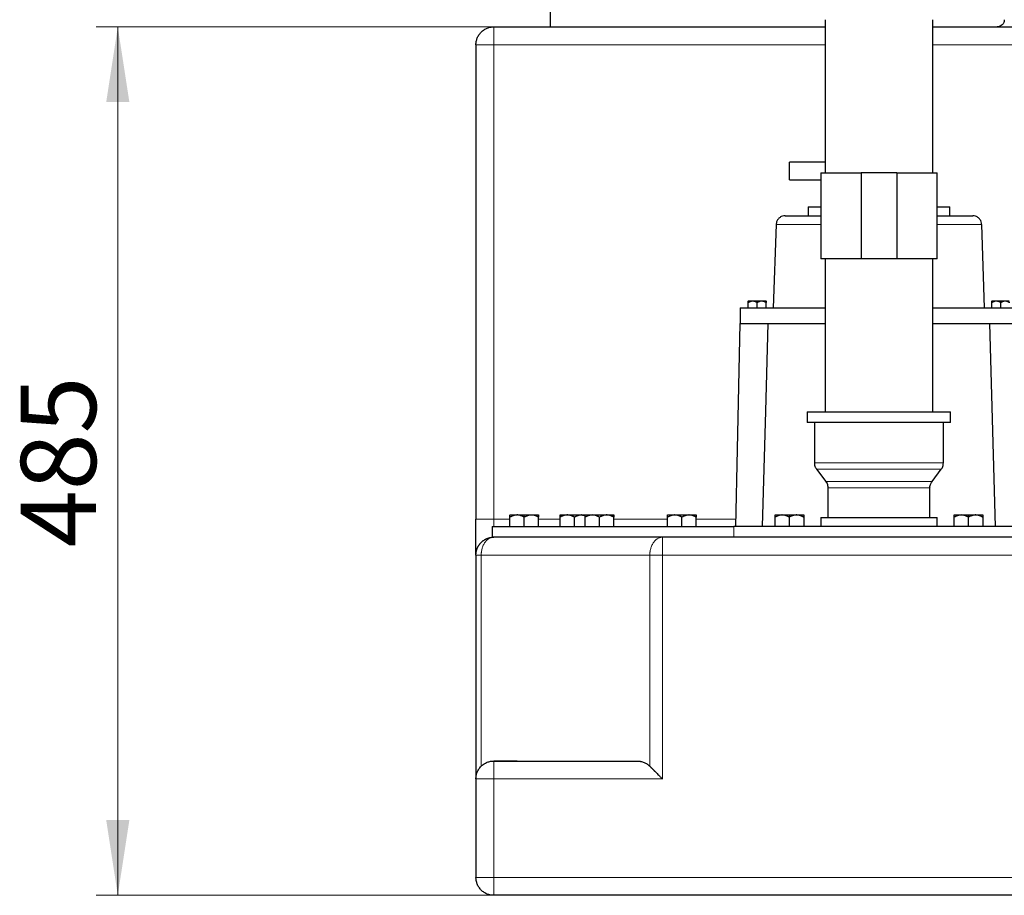
# Model space of a CAD drawing. Units: millimetres. Extents: x 0 to 420, y 0 to 297.
# Drawn here: x 228 to 274, y 191 to 232 of the extents above; entities that cross this region are included whole.
import ezdxf

# ---------------------------------------------------------------- set-up
doc = ezdxf.new("R2010")
doc.units = ezdxf.units.MM
doc.styles.add('SLDTEXTSTYLE0', font='TXT', dxfattribs={"width": 0.605})
doc.dimstyles.new('SLDDIMSTYLE0', dxfattribs={"dimtxt": 3.5, "dimasz": 3.5, "dimexe": 0, "dimexo": 0.0625, "dimgap": 0.875, "dimtad": 1, "dimlfac": 12, "dimrnd": 1e-09, "dimzin": 12, "dimdsep": 46, "dimtxsty": 'SLDTEXTSTYLE0', "dimsah": 1, "dimcen": 0.09, "dimadec": 0, "dimazin": 3, "dimtfac": 1, "dimtdec": 3, "dimtofl": 0, "dimtmove": 0, "dimatfit": 3, "dimfxl": 1, "dimfrac": 2, "dimtolj": 1, "dimtzin": 12, "dimarcsym": 0})

# ---------------------------------------------------------------- blocks, each defined once
blk = doc.blocks.new('_D_16')
at = {"color": 7, "linetype": 'Continuous', "lineweight": 0}
for p, q in [((250.358, 231.834), (231.96, 231.834)), ((232.96, 231.834), (232.96, 191.418)), ((250.358, 191.418), (231.96, 191.418))]:
    blk.add_line(p, q, dxfattribs=at)
at = {"color": 7, "linetype": 'Continuous', "lineweight": 18}
for points in [[(232.96, 231.834), (232.422, 228.334), (233.499, 228.334)], [(232.96, 191.418), (233.499, 194.918), (232.422, 194.918)]]:
    blk.add_solid(points, dxfattribs=at)
at = {"color": 7, "linetype": 'Continuous', "lineweight": 18, "insert": (228.449, 207.616), "char_height": 3.5, "attachment_point": 1, "rotation": 90, "style": 'SLDTEXTSTYLE0'}
blk.add_mtext('485', dxfattribs=at)

msp = doc.modelspace()

# ---------------------------------------------------------------- linework, layer by layer
at = {"color": 7, "linetype": 'Continuous', "lineweight": 25}
for p, q in [((253.08298, 232.66773), (253.08298, 231.83439)), ((250.45798, 231.83439), (265.87465, 231.83439)), ((265.87465, 232.16764), (265.87465, 225.04264)), ((270.87465, 225.04264), (270.87465, 232.16764)), ((270.87465, 231.83439), (290.87465, 231.83439)), ((249.62465, 231.00106), (249.62465, 208.91773)), ((265.87457, 225.54281), (264.20782, 225.54281)), ((264.20782, 224.70948), (264.20782, 225.54281)), ((265.66632, 225.04306), (265.66632, 221.04265)), ((267.54132, 225.04264), (267.54132, 221.04265)), ((269.20798, 225.04264), (267.54132, 225.04264)), ((269.20798, 225.04264), (269.20798, 221.04265)), ((271.08298, 221.04265), (271.08298, 225.04306)), ((264.20782, 224.70948), (265.66632, 224.70948)), ((265.08298, 223.4594), (265.08298, 223.04231)), ((265.08298, 223.4594), (265.66632, 223.4594)), ((271.08298, 223.4594), (271.66632, 223.4594)), ((271.66632, 223.04231), (271.66632, 223.4594)), ((263.59381, 222.6406), (263.45798, 218.75106)), ((273.29132, 218.75106), (273.15549, 222.6406)), ((267.54132, 221.04265), (265.66632, 221.04265)), ((265.87465, 221.04265), (265.87465, 213.91789)), ((269.20798, 221.04265), (267.54132, 221.04265)), ((271.08298, 221.04265), (269.20798, 221.04265)), ((270.87465, 213.91789), (270.87465, 221.04265)), ((262.31019, 219.08439), (262.29132, 219.06552)), ((262.29132, 218.75106), (262.29132, 219.00106)), ((262.31019, 219.08439), (263.10578, 219.08439)), ((262.70799, 218.75106), (262.70799, 219.00106)), ((263.12465, 219.06552), (263.10578, 219.08439)), ((263.12465, 218.75106), (263.12465, 219.00106)), ((273.64353, 219.08439), (273.62465, 219.06552)), ((273.62465, 218.75106), (273.62465, 219.00106)), ((273.64353, 219.08439), (274.43911, 219.08439)), ((274.04132, 218.75106), (274.04132, 219.00106)), ((261.91632, 218.75106), (261.91632, 218.03606)), ((261.91632, 218.75106), (265.87465, 218.75106)), ((270.87465, 218.75106), (274.83298, 218.75106)), ((273.52186, 218.03606), (273.78671, 208.58439)), ((265.04132, 213.91831), (265.04132, 213.4179)), ((271.70798, 213.4179), (271.70798, 213.91831)), ((271.70798, 213.4179), (265.04132, 213.4179)), ((265.37465, 213.4179), (265.37465, 211.54289)), ((271.37465, 211.54289), (271.37465, 213.4179)), ((265.47465, 211.24289), (265.89965, 210.67623)), ((270.84965, 210.67623), (271.27465, 211.24289)), ((265.99965, 210.37623), (265.99965, 209.00123)), ((270.74965, 209.00123), (270.74965, 210.37623)), ((251.2079, 208.58439), (251.2079, 209.01356)), ((251.20894, 209.11773), (251.54524, 209.11773)), ((251.56564, 209.11773), (251.54472, 209.11773)), ((251.56641, 209.11773), (251.87457, 209.11773)), ((251.87457, 208.58439), (251.87457, 209.01356)), ((252.21095, 209.11773), (252.5402, 209.11773)), ((252.54124, 208.58439), (252.54124, 209.01356)), ((253.54132, 208.58439), (253.54132, 209.01375)), ((253.54216, 209.11773), (253.63136, 209.11773)), ((253.63136, 209.11773), (253.86002, 209.11773)), ((253.87326, 209.11773), (253.85945, 209.11773)), ((253.87369, 209.11773), (254.54299, 209.11773)), ((254.20799, 208.58439), (254.20799, 209.0137)), ((254.54299, 209.11773), (254.709, 209.11773)), ((254.70798, 208.58439), (254.70798, 209.01361)), ((254.709, 209.11773), (255.03964, 209.11773)), ((255.37465, 208.58439), (255.37465, 209.0137)), ((255.70514, 209.11773), (255.67571, 209.11773)), ((255.70471, 209.11773), (255.95128, 209.11773)), ((255.95128, 209.11773), (256.04047, 209.11773)), ((256.04132, 208.58439), (256.04132, 209.01375)), ((258.54132, 208.58439), (258.54132, 209.01337)), ((258.54254, 209.11773), (258.87897, 209.11773)), ((258.87897, 209.11773), (259.54084, 209.11773)), ((259.20799, 208.58439), (259.20799, 209.01342)), ((259.54084, 209.11773), (259.87361, 209.11773)), ((259.87465, 208.58439), (259.87465, 209.01351)), ((263.54132, 208.58439), (263.54132, 209.01356)), ((263.54235, 209.11773), (263.8716, 209.11773)), ((263.8716, 209.11773), (264.20798, 209.11773)), ((264.20798, 209.11773), (264.51615, 209.11773)), ((264.20798, 208.58439), (264.20798, 209.01356)), ((264.53783, 209.11773), (264.51691, 209.11773)), ((264.53731, 209.11773), (264.87362, 209.11773)), ((264.87465, 209.01356), (264.87465, 208.58439)), ((265.66632, 209.00123), (265.66632, 208.58439)), ((265.66632, 209.00123), (271.08298, 209.00123)), ((271.08298, 208.58439), (271.08298, 209.00123)), ((271.87465, 208.58439), (271.87465, 209.01356)), ((271.87569, 209.11773), (272.20494, 209.11773)), ((272.20494, 209.11773), (272.54132, 209.11773)), ((272.54132, 209.11773), (272.84948, 209.11773)), ((272.54132, 208.58439), (272.54132, 209.01356)), ((272.87116, 209.11773), (272.85024, 209.11773)), ((272.87065, 209.11773), (273.20695, 209.11773)), ((273.20798, 209.01356), (273.20798, 208.58439)), ((250.37465, 208.58439), (250.37465, 208.08439)), ((300.12474, 208.58439), (261.62465, 208.58439)), ((250.45798, 208.08439), (250.37465, 208.08439)), ((251.09354, 208.08439), (250.45798, 208.08439)), ((257.66761, 208.08439), (251.09354, 208.08439)), ((258.30316, 208.08439), (257.66761, 208.08439)), ((260.25807, 208.08439), (258.30316, 208.08439)), ((260.25802, 208.08439), (258.32908, 208.08439)), ((261.62465, 208.08439), (260.25802, 208.08439)), ((300.12474, 208.08439), (261.62465, 208.08439)), ((249.62465, 207.25106), (249.62465, 196.83439)), ((250.45798, 197.66773), (257.12465, 197.66773)), ((251.54132, 197.66773), (250.45798, 197.66773)), ((249.62465, 196.83439), (249.62465, 192.25098)), ((311.29132, 191.41764), (250.45798, 191.41764))]:
    msp.add_line(p, q, dxfattribs=at)
at = {"color": 8, "linetype": 'Continuous', "lineweight": 18}
for p, q in [((250.45798, 231.00106), (250.45798, 231.83439)), ((250.45798, 208.91773), (250.45798, 231.00106)), ((250.45798, 231.00106), (265.87465, 231.00106)), ((270.87465, 231.00106), (290.87465, 231.00106)), ((265.87457, 225.0412), (265.87457, 225.54281)), ((263.59381, 222.6406), (265.66632, 222.6406)), ((271.08298, 222.6406), (273.15549, 222.6406)), ((271.37465, 211.54289), (265.37465, 211.54289)), ((271.27465, 211.24289), (265.47465, 211.24289)), ((270.84965, 210.67623), (265.89965, 210.67623)), ((270.74965, 210.37623), (265.99965, 210.37623)), ((249.62465, 208.91773), (250.45798, 208.91773)), ((250.45798, 208.58295), (250.45798, 208.91773)), ((250.45798, 208.91773), (251.2079, 208.91773)), ((251.87457, 209.01356), (251.87457, 209.11773)), ((252.54124, 208.91773), (253.54132, 208.91773)), ((253.54131, 209.01375), (253.63136, 209.11773)), ((256.04133, 209.01375), (255.95128, 209.11773)), ((256.04132, 208.91773), (258.54132, 208.91773)), ((259.87465, 208.91773), (261.73031, 208.91773)), ((264.20798, 209.01356), (264.20798, 209.11773)), ((272.54132, 209.01356), (272.54132, 209.11773)), ((261.62465, 208.08439), (261.62465, 208.58439)), ((249.86873, 197.42365), (249.86873, 207.25106)), ((257.71391, 207.25106), (249.86873, 207.25106)), ((257.71391, 207.25106), (257.71391, 197.42365)), ((258.30316, 196.83439), (258.30318, 207.25106)), ((303.44614, 207.25106), (258.30318, 207.25106)), ((249.62465, 196.83439), (250.45798, 196.83439)), ((250.45798, 192.25098), (250.45798, 196.83439)), ((250.45798, 196.83439), (258.30316, 196.83439)), ((250.45798, 191.41764), (250.45798, 192.25098)), ((311.29132, 192.25098), (250.45798, 192.25098))]:
    msp.add_line(p, q, dxfattribs=at)
at = {"color": 7, "linetype": 'Continuous', "lineweight": 25, "flags": 128}
for points in [[(261.72351, 208.58439), (261.79699, 212.18615), (261.91632, 218.03619)], [(262.96261, 208.58439), (263.11276, 213.94416), (263.22745, 218.03606)]]:
    msp.add_lwpolyline(points, dxfattribs=at)
at = {"color": 7, "linetype": 'Continuous', "lineweight": 25}
for points, knots in [([(249.62465, 231.00106), (249.62472, 231.00928), (249.62486, 231.0252), (249.6259, 231.04825), (249.62739, 231.06966), (249.62928, 231.08944), (249.63142, 231.10757), (249.63373, 231.12406), (249.63609, 231.13893), (249.64273, 231.17648), (249.65632, 231.23334), (249.68341, 231.31207), (249.71737, 231.38615), (249.76086, 231.46026), (249.81069, 231.52824), (249.8893, 231.6151), (249.99994, 231.70419), (250.12586, 231.76868), (250.22769, 231.80329), (250.29684, 231.81957), (250.35668, 231.8287), (250.40733, 231.8335), (250.44109, 231.8341), (250.45795, 231.83439)], [0, 0, 0, 0, 0.01885898, 0.03649584, 0.05290712, 0.0680912, 0.08204792, 0.09477827, 0.10628414, 0.11656803, 0.18223154, 0.24009338, 0.3072824, 0.36876704, 0.43689075, 0.5001785, 0.63710638, 0.75992132, 0.82256043, 0.88344722, 0.92257738, 0.96133528, 1, 1, 1, 1]), ([(274.20482, 232.16717), (274.2057, 232.15709), (274.20981, 232.1099), (274.18137, 232.02434), (274.11587, 231.92692), (274.01793, 231.85955), (273.93232, 231.83605), (273.88492, 231.83469), (273.87465, 231.83439)], [0, 0, 0, 0, 0.05813423, 0.27204729, 0.49947966, 0.72691144, 0.94083002, 1, 1, 1, 1]), ([(265.66632, 225.04264), (265.66632, 225.04264), (265.71133, 225.04264), (265.887, 225.04264), (266.01762, 225.04264), (266.35172, 225.04264), (266.55514, 225.04264), (267.0149, 225.04264), (267.27116, 225.04264), (267.54132, 225.04264)], [0, 0, 0, 0, 0.25, 0.25, 0.5, 0.5, 0.75, 0.75, 1, 1, 1, 1]), ([(269.20798, 225.04264), (269.47814, 225.04264), (269.7344, 225.04264), (270.19416, 225.04264), (270.39758, 225.04264), (270.73168, 225.04264), (270.8623, 225.04264), (271.03797, 225.04264), (271.08298, 225.04264), (271.08298, 225.04264)], [0, 0, 0, 0, 0.25, 0.25, 0.5, 0.5, 0.75, 0.75, 1, 1, 1, 1]), ([(264.01022, 223.04273), (263.98974, 223.04181), (263.92738, 223.03903), (263.82419, 223.00606), (263.71555, 222.93098), (263.63779, 222.82524), (263.59811, 222.7236), (263.59785, 222.66117), (263.59776, 222.64077)], [0, 0, 0, 0, 0.09635748, 0.29342415, 0.50036915, 0.70731845, 0.90438302, 1, 1, 1, 1]), ([(264.01022, 223.04273), (264.01741, 223.04273), (264.03179, 223.04273), (264.1477, 223.04273), (264.33075, 223.04273), (264.58394, 223.04273), (264.90289, 223.04273), (265.26207, 223.04273), (265.5374, 223.04273), (265.66632, 223.04273)], [0, 0, 0, 0, 0.14528628, 0.29073525, 0.43603206, 0.58131824, 0.72676721, 0.87206437, 1, 1, 1, 1]), ([(271.08298, 223.04273), (271.2119, 223.04273), (271.48723, 223.04273), (271.84639, 223.04273), (272.16535, 223.04273), (272.41854, 223.04273), (272.60159, 223.04273), (272.71751, 223.04273), (272.73189, 223.04273), (272.73908, 223.04273)], [0, 0, 0, 0, 0.12793537, 0.27322212, 0.41867087, 0.56396777, 0.70925408, 0.85470288, 1, 1, 1, 1]), ([(273.15155, 222.64056), (273.15147, 222.66102), (273.15121, 222.72352), (273.11151, 222.82524), (273.03375, 222.93098), (272.92511, 223.00606), (272.82193, 223.03903), (272.75956, 223.04181), (272.73908, 223.04273)], [0, 0, 0, 0, 0.09592385, 0.29292193, 0.4998005, 0.70667536, 0.90367616, 1, 1, 1, 1]), ([(262.29132, 219.00106), (262.29132, 219.00517), (262.29132, 219.01326), (262.29132, 219.02415), (262.29132, 219.03386), (262.29132, 219.04231), (262.29131, 219.05285), (262.29139, 219.06277), (262.29132, 219.06552), (262.29132, 219.06552), (262.29132, 219.06552)], [0, 0, 0, 0, 0.11163992, 0.21982425, 0.32499257, 0.42764681, 0.52835181, 0.76709503, 0.99997367, 1, 1, 1, 1]), ([(262.70798, 219.00106), (262.70071, 219.00517), (262.68638, 219.01326), (262.66477, 219.02415), (262.64344, 219.03386), (262.62229, 219.04231), (262.59154, 219.05285), (262.55083, 219.06277), (262.49962, 219.06688), (262.44849, 219.06276), (262.40284, 219.05166), (262.36251, 219.03696), (262.32682, 219.02081), (262.30335, 219.00775), (262.29132, 219.00106)], [0, 0, 0, 0, 0.05582168, 0.10991551, 0.16250129, 0.21382998, 0.26418404, 0.38355932, 0.50000222, 0.61657557, 0.73607792, 0.82041411, 0.90800092, 1, 1, 1, 1]), ([(263.12465, 219.00106), (263.11738, 219.00517), (263.10305, 219.01326), (263.08144, 219.02415), (263.06011, 219.03386), (263.03896, 219.04231), (263.00821, 219.05285), (262.96743, 219.06277), (262.91632, 219.06688), (262.8651, 219.06276), (262.81952, 219.05166), (262.77917, 219.03696), (262.74348, 219.02081), (262.72001, 219.00775), (262.70798, 219.00106)], [0, 0, 0, 0, 0.05582168, 0.109915506, 0.162501287, 0.213829983, 0.264184037, 0.383559321, 0.500002222, 0.61657557, 0.736077919, 0.820414107, 0.908000922, 1, 1, 1, 1]), ([(263.12465, 219.06552), (263.12465, 219.06544), (263.12464, 219.06526), (263.12462, 219.06386), (263.12462, 219.06162), (263.12462, 219.05845), (263.12464, 219.05439), (263.12466, 219.04768), (263.12464, 219.03696), (263.12464, 219.02081), (263.12465, 219.00775), (263.12465, 219.00106)], [0, 0, 0, 0, 0.077893956, 0.155474136, 0.233233497, 0.311653534, 0.391196794, 0.472300695, 0.640926781, 0.816052338, 1, 1, 1, 1]), ([(274.04132, 219.00106), (274.03405, 219.00517), (274.01973, 219.01325), (273.99814, 219.02413), (273.97683, 219.03384), (273.95569, 219.04229), (273.92494, 219.05283), (273.88421, 219.06276), (273.83299, 219.06688), (273.78187, 219.06277), (273.73624, 219.05168), (273.6959, 219.03699), (273.66018, 219.02083), (273.63669, 219.00776), (273.62465, 219.00106)], [0, 0, 0, 0, 0.055787699, 0.109841637, 0.162381428, 0.213657841, 0.263953142, 0.383448488, 0.500028856, 0.616464757, 0.735847054, 0.820277547, 0.907941023, 1, 1, 1, 1]), ([(273.62465, 219.00106), (273.62465, 219.00517), (273.62465, 219.01325), (273.62466, 219.02413), (273.62466, 219.03384), (273.62465, 219.04229), (273.62464, 219.05002), (273.62467, 219.05668), (273.62469, 219.06176), (273.62467, 219.06494), (273.62466, 219.06533), (273.62465, 219.06552)], [0, 0, 0, 0, 0.1115432, 0.21961988, 0.32466914, 0.42719237, 0.52775395, 0.64877519, 0.76678154, 0.88331194, 1, 1, 1, 1]), ([(274.45798, 219.00106), (274.45071, 219.00517), (274.4364, 219.01325), (274.4148, 219.02413), (274.39349, 219.03384), (274.37236, 219.04229), (274.34162, 219.05283), (274.30081, 219.06276), (274.24968, 219.06688), (274.19847, 219.06277), (274.15292, 219.05168), (274.11256, 219.03699), (274.07684, 219.02083), (274.05335, 219.00776), (274.04132, 219.00106)], [0, 0, 0, 0, 0.0557877, 0.10984164, 0.16238143, 0.21365784, 0.26395314, 0.38344849, 0.50002886, 0.61646476, 0.73584705, 0.82027755, 0.90794102, 1, 1, 1, 1]), ([(261.92497, 218.03606), (261.94787, 218.03606), (261.99369, 218.03606), (262.1835, 218.03606), (262.45884, 218.03606), (262.82439, 218.03606), (263.27225, 218.03606), (263.79668, 218.03606), (264.38856, 218.03606), (265.04321, 218.03606), (265.54378, 218.03606), (265.83283, 218.03606), (265.87465, 218.03606)], [0, 0, 0, 0, 0.109061297, 0.218122827, 0.327184396, 0.436245703, 0.545307175, 0.654368723, 0.763430029, 0.8724915, 0.981552886, 1, 1, 1, 1]), ([(270.87465, 218.03606), (270.91647, 218.03606), (271.20552, 218.03606), (271.7061, 218.03606), (272.36074, 218.03606), (272.95263, 218.03606), (273.47705, 218.03606), (273.92492, 218.03606), (274.29046, 218.03606), (274.5658, 218.03606), (274.75562, 218.03606), (274.80143, 218.03606), (274.82434, 218.03606)], [0, 0, 0, 0, 0.01844711, 0.12750857, 0.23656996, 0.34563133, 0.45469281, 0.56375432, 0.67281566, 0.7818772, 0.8909387, 1, 1, 1, 1]), ([(265.04132, 213.91789), (265.04132, 213.91789), (265.06281, 213.91789), (265.14793, 213.91789), (265.21156, 213.91789), (265.37854, 213.91789), (265.48188, 213.91789), (265.72429, 213.91789), (265.86336, 213.91789), (266.1719, 213.91789), (266.34135, 213.91789), (266.70415, 213.91789), (266.89748, 213.91789), (267.3006, 213.91789), (267.51038, 213.91789), (267.93832, 213.91789), (268.15649, 213.91789), (268.37465, 213.91789)], [0, 0, 0, 0, 0.125, 0.125, 0.25, 0.25, 0.375, 0.375, 0.5, 0.5, 0.625, 0.625, 0.75, 0.75, 0.875, 0.875, 1, 1, 1, 1]), ([(268.37465, 213.91789), (268.59282, 213.91789), (268.81098, 213.91789), (269.23893, 213.91789), (269.4487, 213.91789), (269.85182, 213.91789), (270.04515, 213.91789), (270.40795, 213.91789), (270.57741, 213.91789), (270.88594, 213.91789), (271.02501, 213.91789), (271.26742, 213.91789), (271.37076, 213.91789), (271.53774, 213.91789), (271.60137, 213.91789), (271.6865, 213.91789), (271.70798, 213.91789), (271.70798, 213.91789)], [0, 0, 0, 0, 0.125, 0.125, 0.25, 0.25, 0.375, 0.375, 0.5, 0.5, 0.625, 0.625, 0.75, 0.75, 0.875, 0.875, 1, 1, 1, 1]), ([(265.37752, 211.54331), (265.37658, 211.53718), (265.36653, 211.47132), (265.4002, 211.35927), (265.45681, 211.27375), (265.48028, 211.2383)], [0, 0, 0, 0, 0.05668081, 0.60904242, 1, 1, 1, 1]), ([(271.26652, 211.23864), (271.27287, 211.24481), (271.32258, 211.29308), (271.3639, 211.40265), (271.36982, 211.50279), (271.37219, 211.54293)], [0, 0, 0, 0, 0.08067772, 0.63154893, 1, 1, 1, 1]), ([(265.90381, 210.66808), (265.90595, 210.66595), (265.95091, 210.62122), (265.98866, 210.51598), (265.99479, 210.41581), (265.99726, 210.37553)], [0, 0, 0, 0, 0.02906918, 0.60959161, 1, 1, 1, 1]), ([(270.7522, 210.37809), (270.75139, 210.38346), (270.74157, 210.44856), (270.77366, 210.55597), (270.82784, 210.63826), (270.849, 210.67039)], [0, 0, 0, 0, 0.051970434, 0.629844492, 1, 1, 1, 1]), ([(249.62465, 207.25108), (249.62465, 207.25116), (249.62465, 207.25131), (249.62465, 207.25254), (249.62465, 207.2545), (249.62465, 207.25727), (249.62465, 207.26083), (249.62465, 207.26518), (249.62465, 207.27032), (249.62465, 207.27626), (249.62465, 207.29079), (249.62465, 207.32024), (249.62465, 207.37548), (249.62465, 207.44548), (249.62465, 207.55772), (249.62465, 207.73161), (249.62465, 207.94362), (249.62465, 208.13078), (249.62465, 208.2789), (249.62465, 208.43312), (249.62465, 208.56032), (249.62465, 208.65698), (249.62465, 208.72181), (249.62465, 208.78689), (249.62465, 208.85222), (249.62465, 208.89587), (249.62465, 208.91773)], [0, 0, 0, 0, 0.01392635, 0.02782995, 0.04171739, 0.05559531, 0.06947033, 0.08334912, 0.0972383, 0.1111445, 0.12507431, 0.18757881, 0.25010089, 0.31260539, 0.37512747, 0.50000272, 0.62487797, 0.68738247, 0.74990455, 0.81240905, 0.87493113, 0.8999808, 0.92497383, 0.94994888, 0.97494471, 1, 1, 1, 1]), ([(251.54498, 209.11721), (251.53811, 209.11715), (251.52437, 209.11703), (251.50377, 209.11579), (251.48317, 209.11376), (251.46252, 209.11086), (251.44177, 209.10712), (251.42088, 209.10253), (251.3998, 209.09709), (251.37158, 209.08878), (251.33625, 209.07642), (251.29386, 209.05853), (251.25085, 209.03767), (251.2224, 209.0217), (251.2079, 209.01356)], [0, 0, 0, 0, 0.05852763, 0.11696744, 0.17554047, 0.2344646, 0.29395251, 0.35420979, 0.41543345, 0.47781074, 0.60240475, 0.7302919, 0.86252402, 1, 1, 1, 1]), ([(251.2079, 209.01356), (251.2079, 209.01837), (251.20791, 209.02787), (251.20792, 209.04108), (251.20793, 209.05328), (251.20794, 209.06443), (251.20794, 209.07453), (251.20792, 209.08359), (251.20789, 209.09339), (251.20794, 209.10302), (251.20806, 209.11104), (251.20813, 209.11604), (251.20813, 209.11663), (251.20813, 209.11693)], [0, 0, 0, 0, 0.081122241, 0.160297506, 0.237684448, 0.31345885, 0.387814156, 0.460961648, 0.533130182, 0.65376017, 0.770762923, 0.88564167, 1, 1, 1, 1]), ([(251.87457, 209.01356), (251.86574, 209.01857), (251.8483, 209.02847), (251.82207, 209.04218), (251.79616, 209.05479), (251.77049, 209.06624), (251.74501, 209.07655), (251.71486, 209.08741), (251.68034, 209.09807), (251.64161, 209.10738), (251.60364, 209.11391), (251.5784, 209.11573), (251.5659, 209.11663)], [0, 0, 0, 0, 0.09111956, 0.17994263, 0.26666681, 0.35151196, 0.43472084, 0.51655931, 0.64368463, 0.76570434, 0.88398108, 1, 1, 1, 1]), ([(251.87457, 209.11773), (251.88322, 209.11773), (251.90044, 209.11773), (251.92612, 209.11773), (251.95151, 209.11773), (251.97662, 209.11773), (252.00143, 209.11773), (252.02595, 209.11773), (252.05018, 209.11773), (252.07411, 209.11773), (252.09776, 209.11773), (252.12112, 209.11773), (252.14419, 209.11773), (252.16695, 209.11773), (252.18946, 209.11773), (252.20413, 209.11773), (252.21149, 209.11773)], [0, 0, 0, 0, 0.07353018, 0.14633126, 0.21849977, 0.29013479, 0.36133762, 0.43221142, 0.50286079, 0.57339132, 0.64390916, 0.71452048, 0.78533105, 0.85644576, 0.92796815, 1, 1, 1, 1]), ([(252.21149, 209.11665), (252.2047, 209.11662), (252.19113, 209.11656), (252.17082, 209.11544), (252.15056, 209.11356), (252.13032, 209.11085), (252.11005, 209.10732), (252.0897, 209.10298), (252.06922, 209.09782), (252.04113, 209.0897), (252.0054, 209.07738), (251.96217, 209.05929), (251.91833, 209.03812), (251.88934, 209.02185), (251.87457, 209.01356)], [0, 0, 0, 0, 0.05793209, 0.1156215, 0.17327746, 0.23110702, 0.28931314, 0.34809289, 0.40763589, 0.46812309, 0.5950292, 0.72525834, 0.8599302, 1, 1, 1, 1]), ([(252.54123, 209.01356), (252.53303, 209.01822), (252.51682, 209.02743), (252.49244, 209.04028), (252.46834, 209.05218), (252.44446, 209.06309), (252.42078, 209.07301), (252.39724, 209.08195), (252.36796, 209.09187), (252.33297, 209.1018), (252.29222, 209.11022), (252.25178, 209.11561), (252.22485, 209.11642), (252.2114, 209.11683)], [0, 0, 0, 0, 0.07954165, 0.15721832, 0.23317522, 0.30757284, 0.38058741, 0.45241111, 0.52325188, 0.64621847, 0.76562339, 0.8830033, 1, 1, 1, 1]), ([(252.54072, 209.11721), (252.54073, 209.11714), (252.54075, 209.117), (252.54082, 209.11574), (252.5409, 209.11369), (252.541, 209.1108), (252.54111, 209.10707), (252.54121, 209.10251), (252.54128, 209.09711), (252.54131, 209.08883), (252.54126, 209.07649), (252.54123, 209.05859), (252.54123, 209.03771), (252.54123, 209.02171), (252.54123, 209.01356)], [0, 0, 0, 0, 0.05772343, 0.11546991, 0.17345739, 0.23190025, 0.29100732, 0.35098015, 0.41201157, 0.47428471, 0.59973318, 0.72848503, 0.86160423, 1, 1, 1, 1]), ([(252.54072, 209.11721), (252.54073, 209.11714), (252.54075, 209.117), (252.54082, 209.11574), (252.5409, 209.11369), (252.541, 209.1108), (252.54111, 209.10707), (252.54121, 209.10251), (252.54128, 209.09711), (252.54131, 209.08883), (252.54126, 209.07649), (252.54123, 209.05859), (252.54123, 209.03771), (252.54123, 209.02171), (252.54123, 209.01356)], [0, 0, 0, 0, 0.05772343, 0.11546991, 0.17345739, 0.23190025, 0.29100732, 0.35098015, 0.41201158, 0.47428471, 0.59973318, 0.72848503, 0.86160423, 1, 1, 1, 1]), ([(253.54131, 209.01375), (253.54131, 209.01857), (253.54132, 209.02808), (253.54132, 209.0413), (253.54132, 209.05352), (253.54132, 209.06468), (253.5413, 209.0748), (253.54129, 209.08388), (253.54126, 209.09368), (253.54135, 209.10331), (253.54154, 209.11133), (253.54169, 209.11635), (253.54171, 209.11697), (253.54171, 209.11728)], [0, 0, 0, 0, 0.0813142, 0.16072734, 0.23839846, 0.31450365, 0.38923655, 0.46280846, 0.5354481, 0.6561087, 0.77274564, 0.88684554, 1, 1, 1, 1]), ([(253.85958, 209.1169), (253.85303, 209.11662), (253.83994, 209.11605), (253.82032, 209.11423), (253.8007, 209.1117), (253.78103, 209.1084), (253.76129, 209.10433), (253.74142, 209.0995), (253.72139, 209.09391), (253.69033, 209.08416), (253.64811, 209.06815), (253.59464, 209.0435), (253.55938, 209.02383), (253.54131, 209.01375)], [0, 0, 0, 0, 0.05897163, 0.11792819, 0.17706741, 0.23658335, 0.29666469, 0.35749343, 0.41924367, 0.48208083, 0.64740864, 0.81938428, 1, 1, 1, 1]), ([(254.20799, 209.0137), (254.19958, 209.01848), (254.18296, 209.02792), (254.15795, 209.04105), (254.13321, 209.0532), (254.10867, 209.06431), (254.0843, 209.07439), (254.06004, 209.08344), (254.03, 209.09338), (253.99415, 209.10322), (253.95731, 209.11057), (253.92578, 209.11481), (253.89955, 209.11705), (253.88217, 209.11731), (253.87354, 209.11744)], [0, 0, 0, 0, 0.08037156, 0.15888255, 0.23568784, 0.31095884, 0.38488388, 0.4576684, 0.52953466, 0.65272785, 0.77371835, 0.8506617, 0.92592511, 1, 1, 1, 1]), ([(254.54347, 209.11678), (254.53672, 209.11673), (254.52325, 209.11664), (254.50306, 209.11547), (254.48293, 209.11356), (254.4628, 209.11082), (254.44264, 209.10727), (254.42238, 209.10292), (254.40198, 209.09775), (254.374, 209.08964), (254.33839, 209.07734), (254.29531, 209.0593), (254.25161, 209.03818), (254.22272, 209.02197), (254.20799, 209.0137)], [0, 0, 0, 0, 0.05777437, 0.11533924, 0.17290154, 0.2306659, 0.28883272, 0.34759649, 0.40714425, 0.46765442, 0.594653, 0.72499442, 0.85979312, 1, 1, 1, 1]), ([(254.54339, 209.11693), (254.5997, 209.115), (254.65619, 209.11306), (254.70777, 209.08959), (254.70793, 209.08952)], [0, 0, 0, 0, 0.99682223, 1, 1, 1, 1]), ([(254.70798, 209.01361), (254.70798, 209.01843), (254.70799, 209.02797), (254.70799, 209.04122), (254.70799, 209.05347), (254.70798, 209.06465), (254.70797, 209.07479), (254.70795, 209.08387), (254.70791, 209.09366), (254.70801, 209.10325), (254.70824, 209.11125), (254.70843, 209.11626), (254.70845, 209.11688), (254.70846, 209.11719)], [0, 0, 0, 0, 0.08155688, 0.16120379, 0.23910143, 0.31542776, 0.3903785, 0.46416727, 0.53702528, 0.65761406, 0.77397149, 0.88757278, 1, 1, 1, 1]), ([(255.0392, 209.11684), (255.03241, 209.11673), (255.01887, 209.11652), (254.9986, 209.11516), (254.97836, 209.11304), (254.95811, 209.11009), (254.9378, 209.10633), (254.91738, 209.10176), (254.89683, 209.09636), (254.86451, 209.0867), (254.82028, 209.07043), (254.76406, 209.04483), (254.72699, 209.0242), (254.70798, 209.01361)], [0, 0, 0, 0, 0.05878668, 0.1173949, 0.17603658, 0.23492083, 0.29425203, 0.3542281, 0.41503899, 0.47686556, 0.64353909, 0.81715988, 1, 1, 1, 1]), ([(255.03907, 209.11773), (255.04583, 209.11773), (255.05929, 209.11773), (255.07995, 209.11773), (255.10086, 209.11773), (255.12206, 209.11773), (255.14354, 209.11773), (255.16531, 209.11773), (255.18736, 209.11773), (255.20969, 209.11773), (255.2323, 209.11773), (255.2552, 209.11773), (255.27838, 209.11773), (255.30185, 209.11773), (255.32559, 209.11773), (255.35791, 209.11773), (255.39852, 209.11773), (255.44697, 209.11773), (255.49454, 209.11773), (255.54122, 209.11773), (255.58699, 209.11773), (255.63197, 209.11773), (255.66088, 209.11773), (255.67541, 209.11773)], [0, 0, 0, 0, 0.03513983, 0.07010502, 0.1049389, 0.13968527, 0.17438829, 0.20909225, 0.24384147, 0.27868007, 0.31365185, 0.34880011, 0.3841675, 0.41979587, 0.45572618, 0.49199835, 0.56621674, 0.63925034, 0.71147159, 0.78326557, 0.85502423, 0.92714013, 1, 1, 1, 1]), ([(255.37465, 209.0137), (255.36617, 209.01852), (255.3494, 209.02805), (255.32415, 209.04128), (255.29919, 209.05352), (255.27443, 209.0647), (255.24984, 209.07483), (255.22536, 209.08392), (255.19562, 209.0937), (255.16061, 209.10324), (255.12015, 209.11105), (255.07966, 209.11587), (255.05262, 209.11636), (255.03907, 209.1166)], [0, 0, 0, 0, 0.08095412, 0.16002127, 0.23736007, 0.31314615, 0.38757262, 0.46085025, 0.53320709, 0.65225817, 0.7687191, 0.88410116, 1, 1, 1, 1]), ([(255.67541, 209.11646), (255.66924, 209.11599), (255.65685, 209.11504), (255.63827, 209.11267), (255.61957, 209.10961), (255.59499, 209.10462), (255.56448, 209.0969), (255.52332, 209.08405), (255.47713, 209.06618), (255.4258, 209.04227), (255.39196, 209.02337), (255.37465, 209.0137)], [0, 0, 0, 0, 0.058712204, 0.117923281, 0.177831858, 0.238630225, 0.355868542, 0.475123147, 0.643223254, 0.817579795, 1, 1, 1, 1]), ([(256.04133, 209.01375), (256.03292, 209.01853), (256.01629, 209.02797), (255.99128, 209.04111), (255.96655, 209.05326), (255.94203, 209.06437), (255.9177, 209.07444), (255.89349, 209.08349), (255.86359, 209.09341), (255.82802, 209.10322), (255.78674, 209.11139), (255.74579, 209.11647), (255.71853, 209.11702), (255.70492, 209.1173)], [0, 0, 0, 0, 0.08006343, 0.15825009, 0.23471402, 0.30962572, 0.38317264, 0.4555593, 0.5270071, 0.64904809, 0.76750232, 0.8839313, 1, 1, 1, 1]), ([(256.04092, 209.11728), (256.04092, 209.1172), (256.04093, 209.11704), (256.04096, 209.11576), (256.04102, 209.11372), (256.0411, 209.11085), (256.04119, 209.10715), (256.04128, 209.10264), (256.04135, 209.0973), (256.04137, 209.08907), (256.04133, 209.07675), (256.04131, 209.05883), (256.04132, 209.03793), (256.04132, 209.02192), (256.04132, 209.01375)], [0, 0, 0, 0, 0.05736172, 0.11474673, 0.17236837, 0.23043653, 0.28915566, 0.34872314, 0.40932788, 0.47114935, 0.59732051, 0.72683031, 0.86075135, 1, 1, 1, 1]), ([(258.54133, 209.01337), (258.54133, 209.01337), (258.54133, 209.02998), (258.54135, 209.0597), (258.54122, 209.08762), (258.54125, 209.10293), (258.54145, 209.11017), (258.54174, 209.11446), (258.54195, 209.11676), (258.54199, 209.11705), (258.542, 209.11719)], [0, 0, 0, 0, 0.00002404, 0.27705734, 0.53626095, 0.65630068, 0.77468124, 0.85163718, 0.92657652, 1, 1, 1, 1]), ([(258.87877, 209.11732), (258.87369, 209.1173), (258.86337, 209.11726), (258.84759, 209.11645), (258.83132, 209.1151), (258.81453, 209.11315), (258.78928, 209.10945), (258.75628, 209.10304), (258.71522, 209.09207), (258.67367, 209.0778), (258.63049, 209.0598), (258.58608, 209.03845), (258.55641, 209.02182), (258.54133, 209.01337)], [0, 0, 0, 0, 0.04327371, 0.08784555, 0.13384291, 0.18138816, 0.23059878, 0.34967865, 0.46623857, 0.59022904, 0.71899427, 0.857077, 1, 1, 1, 1]), ([(259.20798, 209.01342), (259.19963, 209.01816), (259.18314, 209.02753), (259.15835, 209.04058), (259.13386, 209.05264), (259.10961, 209.06366), (259.08556, 209.07366), (259.06164, 209.08264), (259.03207, 209.09247), (258.99718, 209.10226), (258.9571, 209.11059), (258.91776, 209.11592), (258.89164, 209.11674), (258.87869, 209.11715)], [0, 0, 0, 0, 0.08100205, 0.16003003, 0.23723886, 0.31280012, 0.38690256, 0.45975236, 0.53157294, 0.65447065, 0.77250094, 0.88714448, 1, 1, 1, 1]), ([(259.54121, 209.11698), (259.53455, 209.11691), (259.52122, 209.11675), (259.50124, 209.11547), (259.48124, 209.11343), (259.46118, 209.11055), (259.44099, 209.10686), (259.42063, 209.10234), (259.40004, 209.097), (259.37207, 209.08876), (259.33673, 209.07644), (259.2942, 209.05851), (259.25106, 209.0376), (259.22253, 209.02158), (259.20799, 209.01342)], [0, 0, 0, 0, 0.05737668, 0.11477218, 0.17239987, 0.23046965, 0.28918603, 0.34874641, 0.40933977, 0.47114565, 0.59735011, 0.72687241, 0.8607839, 1, 1, 1, 1]), ([(259.87465, 209.01351), (259.86628, 209.01827), (259.84974, 209.02766), (259.82484, 209.04074), (259.80022, 209.05283), (259.77581, 209.0639), (259.75157, 209.07395), (259.72744, 209.08299), (259.69769, 209.09288), (259.66239, 209.10268), (259.62157, 209.11089), (259.58126, 209.11603), (259.55453, 209.11667), (259.54121, 209.11698)], [0, 0, 0, 0, 0.08033738, 0.1588218, 0.23560626, 0.31085997, 0.38476881, 0.4575355, 0.52937931, 0.65162765, 0.7697701, 0.88534471, 1, 1, 1, 1]), ([(259.87418, 209.11716), (259.87418, 209.11708), (259.87419, 209.11692), (259.87423, 209.11564), (259.8743, 209.11359), (259.8744, 209.11071), (259.87451, 209.10701), (259.87461, 209.10249), (259.87469, 209.09714), (259.87471, 209.0889), (259.87466, 209.07658), (259.87464, 209.05865), (259.87464, 209.03772), (259.87465, 209.02169), (259.87465, 209.01351)], [0, 0, 0, 0, 0.05710672, 0.11429117, 0.17176726, 0.22974521, 0.28842956, 0.3480176, 0.40869801, 0.4706499, 0.59694432, 0.72657552, 0.8606207, 1, 1, 1, 1]), ([(263.54132, 209.01356), (263.54132, 209.01823), (263.54132, 209.02745), (263.54132, 209.04031), (263.54132, 209.05223), (263.54131, 209.06316), (263.54129, 209.07311), (263.54128, 209.08208), (263.54123, 209.09664), (263.54157, 209.11231), (263.54179, 209.11722), (263.54183, 209.11721), (263.54184, 209.11721)], [0, 0, 0, 0, 0.07846178, 0.1551562, 0.23022659, 0.30383115, 0.37614343, 0.44735244, 0.51766245, 0.76166808, 0.99525282, 1, 1, 1, 1]), ([(263.87115, 209.11683), (263.86446, 209.11671), (263.8511, 209.11646), (263.83108, 209.11506), (263.81107, 209.11293), (263.79102, 209.10997), (263.77089, 209.10622), (263.75064, 209.10166), (263.73024, 209.0963), (263.7027, 209.08807), (263.66803, 209.07581), (263.62625, 209.05807), (263.58378, 209.03741), (263.55566, 209.02162), (263.54132, 209.01356)], [0, 0, 0, 0, 0.05820389, 0.11630406, 0.17450819, 0.23302097, 0.29204216, 0.351765, 0.4123748, 0.47404788, 0.59923764, 0.72795759, 0.86124873, 1, 1, 1, 1]), ([(264.20798, 209.01356), (264.19947, 209.0184), (264.18265, 209.02795), (264.15732, 209.04123), (264.13227, 209.0535), (264.10743, 209.06471), (264.08275, 209.07486), (264.05818, 209.08396), (264.02824, 209.09378), (263.99297, 209.10336), (263.95227, 209.11121), (263.91167, 209.11601), (263.8846, 209.11644), (263.87106, 209.11665)], [0, 0, 0, 0, 0.08088538, 0.15988434, 0.23715655, 0.31287886, 0.38724577, 0.46046954, 0.53277992, 0.65255911, 0.76931535, 0.88458596, 1, 1, 1, 1]), ([(264.51665, 209.11663), (264.51042, 209.11626), (264.49791, 209.1155), (264.47915, 209.11342), (264.46029, 209.11066), (264.44128, 209.10713), (264.42208, 209.10286), (264.40265, 209.09785), (264.38292, 209.09209), (264.35253, 209.08228), (264.3114, 209.06647), (264.25964, 209.0424), (264.22548, 209.02333), (264.20798, 209.01356)], [0, 0, 0, 0, 0.05783519, 0.11604359, 0.17481992, 0.23435351, 0.29482696, 0.35641509, 0.41928417, 0.48359144, 0.64856741, 0.82008633, 1, 1, 1, 1]), ([(264.87465, 209.01356), (264.86521, 209.01891), (264.84656, 209.02948), (264.81848, 209.04404), (264.79074, 209.05735), (264.76324, 209.06934), (264.73592, 209.08004), (264.70618, 209.09029), (264.67407, 209.09967), (264.63962, 209.10761), (264.6055, 209.11321), (264.57153, 209.11667), (264.54889, 209.11703), (264.53757, 209.11721)], [0, 0, 0, 0, 0.08970257, 0.17709543, 0.26240106, 0.34586824, 0.42777271, 0.5084171, 0.6105622, 0.70989914, 0.8072934, 0.90367129, 1, 1, 1, 1]), ([(264.87434, 209.11701), (264.87434, 209.11693), (264.87434, 209.11679), (264.87436, 209.11552), (264.8744, 209.11349), (264.87446, 209.11061), (264.87453, 209.10691), (264.8746, 209.10239), (264.87465, 209.09703), (264.87466, 209.0888), (264.87462, 209.07649), (264.87461, 209.0586), (264.87464, 209.03772), (264.87465, 209.02172), (264.87465, 209.01356)], [0, 0, 0, 0, 0.05780516, 0.11557539, 0.17352577, 0.23186807, 0.29080885, 0.35054766, 0.41127568, 0.47317457, 0.59863819, 0.72757387, 0.86105568, 1, 1, 1, 1]), ([(271.87465, 209.01356), (271.87465, 209.01823), (271.87465, 209.02745), (271.87466, 209.04031), (271.87465, 209.05223), (271.87464, 209.06316), (271.87463, 209.07311), (271.87461, 209.08208), (271.87456, 209.09664), (271.8749, 209.11231), (271.87512, 209.11722), (271.87517, 209.11721), (271.87517, 209.11721)], [0, 0, 0, 0, 0.078461776, 0.155156203, 0.230226591, 0.303831152, 0.376143429, 0.447352436, 0.517662453, 0.76166808, 0.995252822, 1, 1, 1, 1]), ([(272.20448, 209.11683), (272.1978, 209.11671), (272.18443, 209.11646), (272.16441, 209.11506), (272.1444, 209.11293), (272.12435, 209.10997), (272.10423, 209.10622), (272.08398, 209.10166), (272.06357, 209.0963), (272.03604, 209.08807), (272.00136, 209.07581), (271.95958, 209.05807), (271.91711, 209.03741), (271.88899, 209.02162), (271.87465, 209.01356)], [0, 0, 0, 0, 0.05820389, 0.11630406, 0.17450819, 0.23302097, 0.29204216, 0.351765, 0.4123748, 0.47404788, 0.59923764, 0.72795759, 0.86124873, 1, 1, 1, 1]), ([(272.54132, 209.01356), (272.53281, 209.0184), (272.51598, 209.02795), (272.49065, 209.04123), (272.46561, 209.0535), (272.44076, 209.06471), (272.41608, 209.07486), (272.39151, 209.08396), (272.36157, 209.09378), (272.3263, 209.10336), (272.2856, 209.11121), (272.24501, 209.11601), (272.21794, 209.11644), (272.20439, 209.11665)], [0, 0, 0, 0, 0.08088538, 0.15988434, 0.23715655, 0.31287886, 0.38724577, 0.46046954, 0.53277992, 0.65255911, 0.76931535, 0.88458596, 1, 1, 1, 1]), ([(272.84999, 209.11663), (272.84375, 209.11626), (272.83124, 209.1155), (272.81248, 209.11342), (272.79362, 209.11066), (272.77461, 209.10713), (272.75542, 209.10286), (272.73598, 209.09785), (272.71625, 209.09209), (272.68586, 209.08228), (272.64473, 209.06647), (272.59297, 209.0424), (272.55881, 209.02333), (272.54132, 209.01356)], [0, 0, 0, 0, 0.05783519, 0.11604359, 0.17481992, 0.23435351, 0.29482696, 0.35641509, 0.41928417, 0.48359144, 0.64856741, 0.82008633, 1, 1, 1, 1]), ([(273.20798, 209.01356), (273.19854, 209.01891), (273.1799, 209.02948), (273.15182, 209.04404), (273.12407, 209.05735), (273.09657, 209.06934), (273.06925, 209.08004), (273.03952, 209.09029), (273.00741, 209.09967), (272.97295, 209.10761), (272.93883, 209.11321), (272.90486, 209.11667), (272.88222, 209.11703), (272.8709, 209.11721)], [0, 0, 0, 0, 0.08970257, 0.17709543, 0.26240106, 0.34586824, 0.42777271, 0.5084171, 0.6105622, 0.70989914, 0.8072934, 0.90367129, 1, 1, 1, 1]), ([(273.20767, 209.11701), (273.20767, 209.11693), (273.20767, 209.11679), (273.2077, 209.11552), (273.20774, 209.11349), (273.20779, 209.11061), (273.20786, 209.10691), (273.20793, 209.10239), (273.20798, 209.09703), (273.20799, 209.0888), (273.20795, 209.07649), (273.20795, 209.0586), (273.20797, 209.03772), (273.20798, 209.02172), (273.20798, 209.01356)], [0, 0, 0, 0, 0.057805158, 0.115575392, 0.173525766, 0.23186807, 0.290808848, 0.350547665, 0.411275679, 0.473174565, 0.598638186, 0.727573872, 0.86105568, 1, 1, 1, 1]), ([(250.37465, 208.58439), (250.37465, 208.58439), (250.44717, 208.58439), (250.73446, 208.58439), (250.94923, 208.58439), (251.51278, 208.58439), (251.86155, 208.58439), (252.67969, 208.58439), (253.14905, 208.58439), (254.19035, 208.58439), (254.76227, 208.58439), (255.98671, 208.58439), (256.6392, 208.58439), (257.99973, 208.58439), (258.70772, 208.58439), (260.15205, 208.58439), (260.88834, 208.58439), (261.62465, 208.58439)], [0, 0, 0, 0, 0.125, 0.125, 0.25, 0.25, 0.375, 0.375, 0.5, 0.5, 0.625, 0.625, 0.75, 0.75, 0.875, 0.875, 1, 1, 1, 1]), ([(249.62465, 207.25106), (249.6247, 207.25764), (249.62479, 207.27113), (249.62557, 207.29188), (249.6269, 207.31365), (249.62893, 207.33645), (249.63172, 207.36027), (249.63537, 207.38509), (249.63998, 207.41091), (249.64566, 207.43769), (249.65251, 207.46539), (249.66065, 207.49396), (249.67018, 207.52335), (249.68123, 207.55348), (249.69391, 207.58425), (249.70833, 207.61557), (249.72459, 207.64731), (249.7428, 207.67934), (249.76305, 207.7115), (249.78541, 207.74362), (249.80995, 207.77552), (249.83672, 207.80699), (249.86573, 207.83782), (249.89699, 207.8678), (249.93047, 207.89669), (249.96611, 207.92426), (250.00384, 207.95028), (250.04353, 207.97453), (250.08506, 207.99679), (250.12824, 208.01688), (250.17287, 208.0346), (250.21875, 208.04981), (250.26562, 208.06237), (250.31324, 208.07222), (250.36133, 208.07921), (250.40963, 208.08359), (250.44189, 208.08413), (250.45798, 208.08439)], [0, 0, 0, 0, 0.01506828, 0.03092411, 0.04758363, 0.06506279, 0.08337713, 0.10254156, 0.12257014, 0.1434758, 0.16527005, 0.18796265, 0.2115613, 0.23607121, 0.26149475, 0.28783107, 0.31507564, 0.34321987, 0.37225073, 0.40215033, 0.43289562, 0.46445809, 0.49680355, 0.529892, 0.56367754, 0.5981085, 0.63312756, 0.66867211, 0.70467462, 0.74106324, 0.77776246, 0.81469388, 0.85177707, 0.88893049, 0.92607243, 0.96312199, 1, 1, 1, 1]), ([(249.62465, 196.83439), (249.62473, 196.84283), (249.62487, 196.85969), (249.62607, 196.88496), (249.62798, 196.91022), (249.63068, 196.93549), (249.63416, 196.96078), (249.64143, 197.00379), (249.65574, 197.06466), (249.69036, 197.16649), (249.75484, 197.29242), (249.84393, 197.40307), (249.93079, 197.48168), (249.99877, 197.53151), (250.07288, 197.57501), (250.14697, 197.60896), (250.2257, 197.63606), (250.29099, 197.65168), (250.34898, 197.66095), (250.39955, 197.66649), (250.43724, 197.66729), (250.45798, 197.66773)], [0, 0, 0, 0, 0.01933983, 0.03866805, 0.05801988, 0.07743041, 0.0969344, 0.11656628, 0.17745053, 0.24009252, 0.36290532, 0.4998368, 0.56312195, 0.63124908, 0.69273111, 0.7599234, 0.81778265, 0.88344908, 0.91358551, 0.95243487, 1, 1, 1, 1]), ([(257.12465, 197.66773), (257.13345, 197.66765), (257.15047, 197.66749), (257.17512, 197.6663), (257.19805, 197.66459), (257.21923, 197.66242), (257.23869, 197.65995), (257.25641, 197.6573), (257.27241, 197.65457), (257.31053, 197.64734), (257.36778, 197.63286), (257.44549, 197.60491), (257.51801, 197.57056), (257.57719, 197.53506), (257.62179, 197.50363), (257.65432, 197.47814), (257.68501, 197.45174), (257.70439, 197.4329), (257.71391, 197.42365)], [0, 0, 0, 0, 0.0423392, 0.08192533, 0.11875839, 0.1528384, 0.18416536, 0.21273931, 0.23856029, 0.26162835, 0.39777056, 0.51826657, 0.64708763, 0.76551855, 0.82722204, 0.88685567, 0.94444052, 1, 1, 1, 1]), ([(257.71391, 197.42365), (257.71967, 197.41789), (257.73136, 197.40621), (257.74955, 197.38804), (257.76852, 197.3691), (257.78829, 197.34935), (257.80887, 197.32879), (257.83025, 197.30741), (257.85244, 197.28522), (257.87542, 197.26222), (257.89921, 197.2384), (257.9238, 197.21377), (257.9492, 197.18835), (257.99052, 197.14702), (258.05137, 197.08623), (258.11468, 197.02285), (258.1665, 196.9711), (258.20559, 196.93205), (258.25193, 196.88566), (258.28529, 196.85228), (258.30316, 196.83439)], [0, 0, 0, 0, 0.03377372, 0.06846095, 0.10406765, 0.14059935, 0.17806118, 0.21645787, 0.25579382, 0.29607315, 0.33729965, 0.37947689, 0.42260819, 0.46669666, 0.58807915, 0.72499953, 0.77646352, 0.83945168, 0.91396396, 1, 1, 1, 1]), ([(250.45798, 191.41764), (250.44955, 191.41772), (250.43269, 191.41787), (250.40741, 191.41906), (250.38215, 191.42097), (250.35689, 191.42367), (250.33159, 191.42715), (250.28859, 191.43443), (250.22772, 191.44873), (250.12588, 191.48335), (249.99996, 191.54783), (249.88931, 191.63693), (249.8107, 191.72379), (249.76087, 191.79176), (249.71737, 191.86588), (249.68342, 191.93996), (249.65632, 192.01869), (249.6407, 192.08399), (249.63143, 192.14197), (249.62589, 192.19254), (249.62509, 192.23023), (249.62465, 192.25098)], [0, 0, 0, 0, 0.01933983, 0.03866805, 0.05801989, 0.07743041, 0.0969344, 0.11656628, 0.17745053, 0.24009252, 0.36290532, 0.4998368, 0.56312195, 0.63124908, 0.69273111, 0.7599234, 0.81778265, 0.88344908, 0.91358551, 0.95243487, 1, 1, 1, 1])]:
    msp.add_open_spline(points, degree=3, knots=knots, dxfattribs=at)
at = {"color": 8, "linetype": 'Continuous', "lineweight": 18}
for points, knots in [([(250.45798, 231.00106), (250.44955, 231.00106), (250.43269, 231.00106), (250.40741, 231.00106), (250.38215, 231.00105), (250.35689, 231.00106), (250.33159, 231.00106), (250.28859, 231.00106), (250.22772, 231.00106), (250.12588, 231.00105), (249.99996, 231.00117), (249.88931, 231.00104), (249.8107, 231.00108), (249.76087, 231.00105), (249.71737, 231.00108), (249.68342, 231.00105), (249.65632, 231.00109), (249.6407, 231.00104), (249.63143, 231.00109), (249.62589, 231.00109), (249.62509, 231.00107), (249.62465, 231.00106)], [0, 0, 0, 0, 0.01933984, 0.03866805, 0.05801989, 0.07743041, 0.0969344, 0.11656628, 0.17745053, 0.24009252, 0.36290532, 0.4998368, 0.56312195, 0.63124908, 0.69273111, 0.7599234, 0.81778265, 0.88344908, 0.91358551, 0.95243487, 1, 1, 1, 1]), ([(250.45798, 208.08439), (250.45243, 208.08433), (250.44115, 208.0842), (250.42399, 208.08312), (250.40634, 208.08132), (250.38821, 208.07867), (250.36961, 208.07512), (250.33921, 208.06789), (250.29577, 208.05356), (250.24182, 208.02775), (250.1874, 207.99295), (250.13677, 207.95138), (250.08693, 207.90037), (250.04552, 207.84789), (250.00308, 207.78325), (249.96529, 207.71192), (249.93274, 207.63185), (249.9082, 207.55449), (249.89048, 207.48012), (249.87892, 207.41003), (249.87257, 207.35043), (249.8693, 207.29977), (249.86892, 207.26695), (249.86873, 207.25106)], [0, 0, 0, 0, 0.01801189, 0.03656727, 0.05568199, 0.07537107, 0.09564865, 0.11652791, 0.17533144, 0.24001322, 0.30091246, 0.36864507, 0.42951192, 0.50001343, 0.54865676, 0.63137098, 0.70387026, 0.76000063, 0.82546001, 0.88348574, 0.92475317, 0.96357881, 1, 1, 1, 1]), ([(257.71391, 207.25106), (257.71395, 207.25888), (257.71404, 207.27476), (257.7148, 207.29897), (257.71607, 207.32392), (257.71794, 207.34959), (257.72046, 207.37596), (257.72554, 207.41867), (257.73563, 207.48012), (257.7534, 207.55449), (257.77786, 207.63184), (257.81045, 207.71192), (257.8484, 207.78325), (257.89064, 207.84788), (257.93216, 207.90037), (257.98193, 207.95138), (258.0326, 207.99295), (258.08698, 208.02775), (258.14097, 208.05356), (258.19048, 208.06991), (258.23282, 208.07895), (258.26864, 208.08358), (258.29189, 208.08413), (258.30316, 208.08439)], [0, 0, 0, 0, 0.01791419, 0.03642391, 0.05553543, 0.07525404, 0.09558389, 0.1165279, 0.1745509, 0.24001301, 0.29614098, 0.36864267, 0.45135619, 0.50000021, 0.57049887, 0.63136857, 0.69909829, 0.76000042, 0.82467941, 0.88348573, 0.92463614, 0.96343546, 1, 1, 1, 1]), ([(258.30316, 208.08439), (258.30317, 208.08431), (258.30318, 208.08415), (258.30319, 208.08275), (258.30321, 208.08039), (258.30322, 208.07687), (258.30324, 208.07208), (258.30325, 208.0659), (258.30327, 208.05821), (258.30328, 208.04887), (258.3033, 208.03775), (258.30331, 208.02474), (258.30332, 208.00971), (258.30333, 207.99255), (258.30334, 207.97316), (258.30335, 207.95145), (258.30336, 207.92736), (258.30336, 207.90084), (258.30337, 207.87185), (258.30337, 207.8278), (258.30337, 207.7672), (258.30336, 207.68933), (258.30335, 207.61245), (258.30333, 207.53869), (258.3033, 207.46957), (258.30327, 207.40606), (258.30324, 207.34871), (258.30321, 207.29774), (258.30319, 207.2659), (258.30318, 207.25106)], [0, 0, 0, 0, 0.02032212, 0.04148617, 0.06350791, 0.08640175, 0.11018037, 0.13485441, 0.16043206, 0.1869187, 0.2143164, 0.24262357, 0.27183444, 0.30193869, 0.33292099, 0.36476064, 0.39743122, 0.43090035, 0.46512944, 0.50007367, 0.57774053, 0.65011087, 0.71686959, 0.77788207, 0.83315669, 0.88280624, 0.92701273, 0.96599792, 1, 1, 1, 1]), ([(249.62465, 207.25106), (249.62465, 207.25106), (249.64634, 207.25106), (249.72983, 207.25106), (249.7916, 207.25106), (249.86873, 207.25106)], [0, 0, 0, 0, 0.5, 0.5, 1, 1, 1, 1]), ([(257.71391, 207.25106), (257.79104, 207.25106), (257.88348, 207.25106), (258.08504, 207.25106), (258.19408, 207.25106), (258.30316, 207.25106)], [0, 0, 0, 0, 0.5, 0.5, 1, 1, 1, 1]), ([(250.45798, 197.66773), (250.45798, 197.66766), (250.45798, 197.66752), (250.45797, 197.66648), (250.45796, 197.66499), (250.45796, 197.6631), (250.45796, 197.66095), (250.45797, 197.65865), (250.45798, 197.65628), (250.45799, 197.64965), (250.45796, 197.63606), (250.458, 197.60896), (250.45797, 197.57501), (250.45799, 197.53151), (250.45797, 197.48168), (250.45801, 197.40307), (250.45787, 197.29242), (250.45799, 197.1665), (250.45799, 197.06466), (250.45798, 196.99551), (250.45799, 196.93566), (250.45799, 196.88502), (250.45799, 196.85126), (250.45798, 196.83439)], [0, 0, 0, 0, 0.01885891, 0.0364957, 0.05290692, 0.06809094, 0.0820476, 0.0947779, 0.10628373, 0.11656757, 0.18223106, 0.24009283, 0.30728198, 0.36876669, 0.43689062, 0.50017851, 0.63710664, 0.75992188, 0.82256085, 0.88344768, 0.9225776, 0.96133534, 1, 1, 1, 1]), ([(249.62465, 192.25098), (249.62472, 192.25098), (249.62486, 192.25097), (249.6259, 192.25096), (249.62739, 192.25095), (249.62928, 192.25095), (249.63142, 192.25095), (249.63373, 192.25096), (249.63609, 192.25097), (249.64273, 192.25099), (249.65632, 192.25095), (249.68342, 192.25099), (249.71737, 192.25096), (249.76087, 192.25099), (249.8107, 192.25096), (249.88931, 192.251), (249.99995, 192.25087), (250.12588, 192.25099), (250.22772, 192.25098), (250.29687, 192.25097), (250.35672, 192.25098), (250.40736, 192.25098), (250.44112, 192.25098), (250.45798, 192.25098)], [0, 0, 0, 0, 0.0188589, 0.0364957, 0.05290692, 0.06809094, 0.0820476, 0.0947779, 0.10628373, 0.11656757, 0.18223106, 0.24009283, 0.30728198, 0.36876669, 0.43689062, 0.50017851, 0.63710664, 0.75992188, 0.82256085, 0.88344768, 0.9225776, 0.96133534, 1, 1, 1, 1])]:
    msp.add_open_spline(points, degree=3, knots=knots, dxfattribs=at)

# ---------------------------------------------------------------- dimensions: what is measured, and where the dimension line sits
at = {"color": 7, "linetype": 'Continuous', "lineweight": 18}
dim = msp.add_linear_dim(base=(232.96044, 191.41764), p1=(250.45798, 231.83439), p2=(250.45798, 191.41764), angle=90, dimstyle='SLDDIMSTYLE0', dxfattribs=at)
dim.commit()
dim.dimension.update_dxf_attribs({"geometry": '_D_16', "text_midpoint": (232.96044, 211.62602), "dimtype": 160})

doc.saveas('drawing.dxf')
